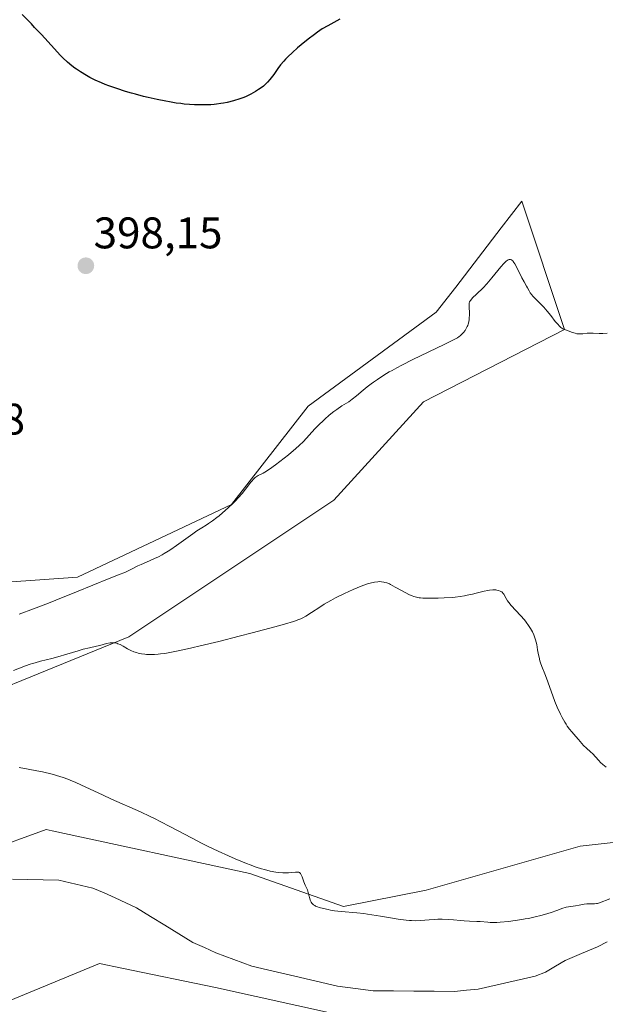
# Model space of a CAD drawing. Units: metres. Extents: x 629192 to 632681, y 4660219 to 4662596.
# Drawn here: x 630926 to 631058, y 4661315 to 4661538 of the extents above; entities that cross this region are included whole.
import ezdxf
from ezdxf.enums import TextEntityAlignment as Align

# ---------------------------------------------------------------- set-up
doc = ezdxf.new("R2010")
doc.units = ezdxf.units.M
doc.header["$MEASUREMENT"] = 0
for name, color, linetype, lineweight in [('Carátula', 7, 'Continuous', 5), ('Corriente natural lineal', 142, 'Continuous', 13), ('Cultivos herbáceos CxS', 92, 'Continuous', 0), ('Curva de nivel maestra', 36, 'Continuous', 30), ('Curva de nivel normal', 36, 'Continuous', 0), ('Punto de cota en terreno', 7, 'Continuous', 0), ('Rótulo de punto de cota en terreno', 19, 'Continuous', 0), ('Suelo desnudo CxS', 43, 'Continuous', 0)]:
    doc.layers.add(name, color=color, linetype=linetype, lineweight=lineweight)
doc.styles.add('Arial', font='txt', dxfattribs={"height": 0.2})

# ---------------------------------------------------------------- blocks, each defined once
blk = doc.blocks.new('*U165')
at = {"layer": 'Cultivos herbáceos CxS', "color": 92, "linetype": 'Continuous', "lineweight": 0}
for points in [[(631081.2447, 4661353.8743, 387.3962), (631052.7359, 4661350.7051, 389.3085), (631017.8599, 4661340.7377, 386.1091), (630999.1769, 4661337.0003, 384.8264), (630978.0027, 4661344.4781, 384.7542), (630933.2651, 4661354.1563, 383.2531), (630931.9169, 4661354.4485, 383.2401), (630918.2159, 4661349.4639, 382.5303)], [(630898.4379, 4661376.7943, 386.1138), (630950.6187, 4661398.0511, 390.1317), (630997.0011, 4661428.9707, 391.8062), (631017.2937, 4661451.1955, 393.1397), (631049.1819, 4661467.6211, 394.639), (631039.5187, 4661496.6105, 396.2543), (631034.8999, 4661490.6061, 395.8031), (631024.5773, 4661477.1871, 395.2483), (631020.1925, 4661471.4873, 395.549), (630991.2031, 4661450.2297, 395.3028), (630973.8095, 4661428.0055, 394.1238), (630939.0233, 4661411.5795, 395.0462), (630898.4379, 4661408.6819, 399.5354)], [(630746.7289, 4661354.5747, 381.647), (630769.9195, 4661342.0117, 383.1708), (630794.0779, 4661331.3819, 383.9955), (630822.1001, 4661324.6165, 382.9844), (630852.0557, 4661318.8177, 383.5433), (630866.7841, 4661312.9257, 382.5904), (630905.5859, 4661308.2853, 384.0898), (630943.9727, 4661324.1101, 383.6523), (630949.0289, 4661323.0727, 383.6216), (630970.2373, 4661318.7215, 383.7827), (631024.7867, 4661306.5975, 386.9592), (631060.1429, 4661308.2801, 387.4629)]]:
    blk.add_polyline3d(points, dxfattribs=at)
blk = doc.blocks.new('*U197')
at = {"layer": 'Curva de nivel normal', "color": 36, "linetype": 'Continuous', "lineweight": 0}
blk.add_polyline3d([(630925.83, 4661368.48, 385), (630927.84, 4661368.14, 385), (630929.81, 4661367.75, 385), (630931.06, 4661367.48, 385), (630933.27, 4661366.94, 385), (630934.98, 4661366.48, 385), (630935.72, 4661366.24, 385), (630936.8, 4661365.86, 385), (630937.36, 4661365.63, 385), (630938.59, 4661365.1, 385), (630940.91, 4661364.03, 385), (630944.67, 4661362.27, 385), (630946.73, 4661361.34, 385), (630953.22, 4661358.46, 385), (630955.47, 4661357.41, 385), (630956.6, 4661356.86, 385), (630957.74, 4661356.28, 385), (630960.05, 4661355.07, 385), (630964.76, 4661352.55, 385), (630967.18, 4661351.3, 385), (630968.41, 4661350.7, 385), (630970.85, 4661349.54, 385), (630973.2, 4661348.49, 385), (630974.67, 4661347.85, 385), (630977.25, 4661346.79, 385), (630978.06, 4661346.47, 385), (630979.46, 4661345.95, 385), (630980.61, 4661345.57, 385), (630981.29, 4661345.37, 385), (630982.58, 4661345.06, 385), (630983.88, 4661344.82, 385), (630984.53, 4661344.73, 385), (630985.48, 4661344.64, 385), (630986.36, 4661344.61, 385), (630986.77, 4661344.62, 385), (630987.5, 4661344.69, 385), (630988.3, 4661344.8, 385), (630988.63, 4661344.83, 385), (630988.92, 4661344.82, 385), (630989.05, 4661344.79, 385), (630989.22, 4661344.71, 385), (630989.37, 4661344.58, 385), (630989.46, 4661344.48, 385), (630989.63, 4661344.22, 385), (630989.83, 4661343.74, 385), (630990.21, 4661342.63, 385), (630990.55, 4661341.82, 385), (630991.02, 4661340.77, 385), (630991.21, 4661340.21, 385), (630991.36, 4661339.63, 385), (630991.55, 4661338.86, 385), (630991.66, 4661338.49, 385), (630991.81, 4661338.14, 385), (630991.9, 4661337.98, 385), (630992.05, 4661337.76, 385), (630992.24, 4661337.56, 385), (630992.38, 4661337.44, 385), (630992.7, 4661337.22, 385), (630992.88, 4661337.13, 385), (630993.27, 4661336.95, 385), (630993.7, 4661336.8, 385), (630994.66, 4661336.55, 385), (630995.71, 4661336.32, 385), (630996.27, 4661336.21, 385), (630997.17, 4661336.07, 385), (630998.64, 4661335.9, 385), (631002.24, 4661335.6, 385), (631003.78, 4661335.43, 385), (631004.64, 4661335.31, 385), (631007.54, 4661334.84, 385), (631010.25, 4661334.38, 385), (631011.56, 4661334.17, 385), (631013.34, 4661333.94, 385), (631014.12, 4661333.87, 385), (631014.6, 4661333.84, 385), (631015.47, 4661333.82, 385), (631016.62, 4661333.85, 385), (631018.6, 4661334.02, 385), (631019.89, 4661334.1, 385), (631020.54, 4661334.13, 385), (631021.5, 4661334.14, 385), (631022.87, 4661334.11, 385), (631024.11, 4661334.01, 385), (631025.67, 4661333.83, 385), (631026.46, 4661333.76, 385), (631027.69, 4661333.69, 385), (631029.35, 4661333.64, 385), (631030.12, 4661333.6, 385), (631031.85, 4661333.46, 385), (631032.39, 4661333.43, 385), (631033.33, 4661333.42, 385), (631033.87, 4661333.44, 385), (631034.67, 4661333.48, 385), (631036.5, 4661333.65, 385), (631038.01, 4661333.84, 385), (631039.55, 4661334.07, 385), (631040.32, 4661334.21, 385), (631041.07, 4661334.35, 385), (631042.52, 4661334.66, 385), (631043.87, 4661334.98, 385), (631044.7, 4661335.2, 385), (631046.17, 4661335.65, 385), (631047.47, 4661336.11, 385), (631048.78, 4661336.62, 385), (631049.32, 4661336.8, 385), (631049.59, 4661336.87, 385), (631050.1, 4661336.98, 385), (631051.66, 4661337.2, 385), (631052.51, 4661337.35, 385), (631053.68, 4661337.55, 385), (631054.24, 4661337.61, 385), (631055.02, 4661337.63, 385), (631055.98, 4661337.64, 385), (631056.44, 4661337.69, 385), (631056.67, 4661337.74, 385), (631057.15, 4661337.89, 385), (631059.45, 4661338.76, 385)], dxfattribs=at)
blk = doc.blocks.new('*U205')
at = {"layer": 'Curva de nivel normal', "color": 36, "linetype": 'Continuous', "lineweight": 0}
blk.add_polyline3d([(631058.86, 4661466.78, 395), (631057.85, 4661466.71, 395), (631057.01, 4661466.69, 395), (631055.7, 4661466.73, 395), (631054.89, 4661466.75, 395), (631054.36, 4661466.73, 395), (631053.33, 4661466.64, 395), (631052.62, 4661466.6, 395), (631052.21, 4661466.62, 395), (631051.99, 4661466.65, 395), (631051.6, 4661466.73, 395), (631050.79, 4661466.99, 395), (631050.24, 4661467.18, 395), (631048.8, 4661467.74, 395), (631048.39, 4661468.06, 395), (631048.13, 4661468.3, 395), (631047.61, 4661468.84, 395), (631047.1, 4661469.44, 395), (631046.09, 4661470.74, 395), (631045.3, 4661471.72, 395), (631044.5, 4661472.63, 395), (631043.96, 4661473.2, 395), (631042.95, 4661474.21, 395), (631042.03, 4661475.16, 395), (631041.8, 4661475.42, 395), (631041.45, 4661475.9, 395), (631041.2, 4661476.31, 395), (631040.82, 4661477.05, 395), (631040.6, 4661477.43, 395), (631040.05, 4661478.36, 395), (631039.54, 4661479.31, 395), (631038.34, 4661481.78, 395), (631037.94, 4661482.49, 395), (631037.76, 4661482.78, 395), (631037.59, 4661483.01, 395), (631037.48, 4661483.13, 395), (631037.27, 4661483.31, 395), (631037.17, 4661483.37, 395), (631036.97, 4661483.44, 395), (631036.79, 4661483.45, 395), (631036.66, 4661483.42, 395), (631036.42, 4661483.33, 395), (631036.03, 4661483.09, 395), (631035.81, 4661482.92, 395), (631035.45, 4661482.56, 395), (631034.76, 4661481.77, 395), (631032.78, 4661479.28, 395), (631032.01, 4661478.35, 395), (631031.6, 4661477.9, 395), (631030.79, 4661477.06, 395), (631029.27, 4661475.62, 395), (631028.41, 4661474.78, 395), (631028.2, 4661474.56, 395), (631027.9, 4661474.16, 395), (631027.73, 4661473.82, 395), (631027.66, 4661473.59, 395), (631027.64, 4661473.44, 395), (631027.62, 4661473.11, 395), (631027.68, 4661470.9, 395), (631027.65, 4661470.18, 395), (631027.61, 4661469.82, 395), (631027.52, 4661469.3, 395), (631027.39, 4661468.78, 395), (631027.3, 4661468.53, 395), (631027.2, 4661468.29, 395), (631026.97, 4661467.81, 395), (631026.69, 4661467.35, 395), (631026.32, 4661466.88, 395), (631025.99, 4661466.53, 395), (631025.61, 4661466.19, 395), (631025.38, 4661466.02, 395), (631024.96, 4661465.74, 395), (631024.08, 4661465.23, 395), (631023.5, 4661464.93, 395), (631021.96, 4661464.17, 395), (631014.88, 4661460.78, 395), (631012.38, 4661459.53, 395), (631011.22, 4661458.93, 395), (631010.17, 4661458.35, 395), (631009.53, 4661457.98, 395), (631008.35, 4661457.28, 395), (631006.85, 4661456.31, 395), (631005.99, 4661455.71, 395), (631005.47, 4661455.33, 395), (631004.54, 4661454.6, 395), (631003.62, 4661453.85, 395), (631002.1, 4661452.56, 395), (631001.18, 4661451.8, 395), (631000.37, 4661451.23, 395), (630998.84, 4661450.29, 395), (630997.67, 4661449.5, 395), (630997.02, 4661449.02, 395), (630995.98, 4661448.18, 395), (630994.99, 4661447.33, 395), (630994.48, 4661446.88, 395), (630993.74, 4661446.18, 395), (630992.7, 4661445.14, 395), (630990.1, 4661442.25, 395), (630989.14, 4661441.31, 395), (630988.42, 4661440.66, 395), (630986.76, 4661439.25, 395), (630984.8, 4661437.7, 395), (630983.8, 4661436.95, 395), (630982.45, 4661435.99, 395), (630981.38, 4661435.32, 395), (630980.98, 4661435.1, 395), (630979.91, 4661434.55, 395), (630979.43, 4661434.26, 395), (630979.2, 4661434.08, 395), (630978.84, 4661433.75, 395), (630978.44, 4661433.3, 395), (630978.21, 4661433.02, 395), (630977.03, 4661431.49, 395), (630976.26, 4661430.52, 395), (630975.35, 4661429.47, 395), (630974.83, 4661428.92, 395), (630974.28, 4661428.35, 395), (630973.08, 4661427.22, 395), (630971.83, 4661426.13, 395), (630971.02, 4661425.46, 395), (630970.5, 4661425.04, 395), (630969.55, 4661424.32, 395), (630968.64, 4661423.68, 395), (630968.12, 4661423.34, 395), (630967.14, 4661422.74, 395), (630965.97, 4661422, 395), (630965.06, 4661421.36, 395), (630962.99, 4661419.83, 395), (630961.42, 4661418.69, 395), (630960.14, 4661417.81, 395), (630959.53, 4661417.42, 395), (630958.63, 4661416.88, 395), (630958.19, 4661416.64, 395), (630957.3, 4661416.18, 395), (630956.4, 4661415.75, 395), (630954.62, 4661414.98, 395), (630953.38, 4661414.43, 395), (630952.65, 4661414.08, 395), (630951.34, 4661413.4, 395), (630950.46, 4661412.96, 395), (630949.88, 4661412.71, 395), (630948.27, 4661412.08, 395), (630946.16, 4661411.24, 395), (630938.81, 4661408.21, 395), (630934.07, 4661406.32, 395), (630932.41, 4661405.68, 395), (630929.07, 4661404.41, 395), (630925.77, 4661403.21, 395)], dxfattribs=at)
blk = doc.blocks.new('*U208')
at = {"layer": 'Curva de nivel normal', "color": 36, "linetype": 'Continuous', "lineweight": 0}
blk.add_polyline3d([(630924.5, 4661390.42, 390), (630927.27, 4661391.51, 390), (630928.3, 4661391.87, 390), (630928.84, 4661392.04, 390), (630929.41, 4661392.2, 390), (630930.62, 4661392.52, 390), (630933.22, 4661393.15, 390), (630934.57, 4661393.51, 390), (630936.62, 4661394.11, 390), (630939.17, 4661394.9, 390), (630940.29, 4661395.23, 390), (630941.7, 4661395.58, 390), (630943.28, 4661395.93, 390), (630944.03, 4661396.12, 390), (630945.57, 4661396.53, 390), (630946.36, 4661396.68, 390), (630946.88, 4661396.72, 390), (630947.13, 4661396.71, 390), (630947.52, 4661396.67, 390), (630947.9, 4661396.58, 390), (630948.15, 4661396.5, 390), (630948.65, 4661396.3, 390), (630949.37, 4661395.92, 390), (630950.3, 4661395.37, 390), (630950.75, 4661395.12, 390), (630951.08, 4661394.96, 390), (630951.71, 4661394.69, 390), (630952.32, 4661394.49, 390), (630952.71, 4661394.39, 390), (630953.47, 4661394.23, 390), (630954.22, 4661394.12, 390), (630954.62, 4661394.07, 390), (630955.26, 4661394.04, 390), (630956.42, 4661394.05, 390), (630957.28, 4661394.11, 390), (630957.8, 4661394.17, 390), (630958.74, 4661394.3, 390), (630960.61, 4661394.63, 390), (630963.21, 4661395.18, 390), (630964.84, 4661395.55, 390), (630966.72, 4661395.99, 390), (630970.99, 4661397.03, 390), (630975.56, 4661398.18, 390), (630978.54, 4661398.95, 390), (630983.67, 4661400.31, 390), (630986.37, 4661401.06, 390), (630987.37, 4661401.36, 390), (630987.94, 4661401.54, 390), (630988.86, 4661401.87, 390), (630989.57, 4661402.16, 390), (630989.97, 4661402.35, 390), (630990.68, 4661402.75, 390), (630991.96, 4661403.56, 390), (630993.84, 4661404.8, 390), (630994.83, 4661405.42, 390), (630996.34, 4661406.3, 390), (630997.36, 4661406.84, 390), (630999.4, 4661407.85, 390), (631001.38, 4661408.76, 390), (631002.31, 4661409.17, 390), (631003.57, 4661409.67, 390), (631004.64, 4661410.03, 390), (631005.25, 4661410.2, 390), (631006.23, 4661410.42, 390), (631006.98, 4661410.52, 390), (631007.31, 4661410.54, 390), (631007.8, 4661410.52, 390), (631008.29, 4661410.45, 390), (631008.56, 4661410.38, 390), (631009.02, 4661410.24, 390), (631009.56, 4661410.02, 390), (631009.86, 4661409.87, 390), (631010.91, 4661409.32, 390), (631012.43, 4661408.45, 390), (631013.17, 4661408.05, 390), (631014.15, 4661407.58, 390), (631014.73, 4661407.34, 390), (631015.09, 4661407.21, 390), (631015.72, 4661407.01, 390), (631016.29, 4661406.88, 390), (631016.59, 4661406.84, 390), (631017.13, 4661406.8, 390), (631018.28, 4661406.77, 390), (631020.6, 4661406.8, 390), (631021.93, 4661406.85, 390), (631023.88, 4661406.97, 390), (631024.47, 4661407.02, 390), (631025.55, 4661407.16, 390), (631026.54, 4661407.32, 390), (631027.16, 4661407.45, 390), (631028.35, 4661407.73, 390), (631029.24, 4661407.96, 390), (631030.42, 4661408.27, 390), (631031, 4661408.41, 390), (631031.84, 4661408.57, 390), (631032.24, 4661408.63, 390), (631033, 4661408.68, 390), (631033.62, 4661408.65, 390), (631033.9, 4661408.61, 390), (631034.29, 4661408.53, 390), (631034.64, 4661408.41, 390), (631034.79, 4661408.33, 390), (631034.99, 4661408.2, 390), (631035.16, 4661408.06, 390), (631035.26, 4661407.95, 390), (631035.44, 4661407.7, 390), (631035.96, 4661406.76, 390), (631036.33, 4661406.17, 390), (631036.57, 4661405.85, 390), (631037.15, 4661405.16, 390), (631039.24, 4661402.89, 390), (631040.12, 4661401.88, 390), (631040.51, 4661401.38, 390), (631041.05, 4661400.64, 390), (631041.53, 4661399.92, 390), (631041.74, 4661399.56, 390), (631041.92, 4661399.21, 390), (631042.25, 4661398.52, 390), (631042.51, 4661397.81, 390), (631042.66, 4661397.34, 390), (631042.9, 4661396.33, 390), (631043.12, 4661395.12, 390), (631043.33, 4661393.99, 390), (631043.44, 4661393.43, 390), (631043.65, 4661392.59, 390), (631043.78, 4661392.18, 390), (631044.07, 4661391.37, 390), (631044.76, 4661389.67, 390), (631045.13, 4661388.72, 390), (631046.52, 4661384.68, 390), (631046.99, 4661383.42, 390), (631047.52, 4661382.16, 390), (631048.28, 4661380.54, 390), (631048.67, 4661379.78, 390), (631049.25, 4661378.74, 390), (631049.54, 4661378.28, 390), (631049.82, 4661377.86, 390), (631050.36, 4661377.13, 390), (631050.87, 4661376.52, 390), (631051.78, 4661375.51, 390), (631052.38, 4661374.81, 390), (631053.13, 4661373.91, 390), (631053.53, 4661373.48, 390), (631054.18, 4661372.86, 390), (631055.11, 4661372.04, 390), (631055.57, 4661371.6, 390), (631056.21, 4661370.92, 390), (631056.99, 4661370.04, 390), (631057.35, 4661369.65, 390), (631057.88, 4661369.16, 390), (631058.6, 4661368.56, 390)], dxfattribs=at)
blk = doc.blocks.new('*U213')
at = {"layer": 'Curva de nivel maestra', "color": 36, "linetype": 'Continuous', "lineweight": 30}
blk.add_polyline3d([(630998.39, 4661537.81, 400), (630997.65, 4661537.44, 400), (630996.29, 4661536.71, 400), (630995.61, 4661536.33, 400), (630994.38, 4661535.6, 400), (630993.29, 4661534.88, 400), (630992.59, 4661534.38, 400), (630991.17, 4661533.29, 400), (630989.61, 4661532.02, 400), (630988.8, 4661531.34, 400), (630987.63, 4661530.3, 400), (630986.56, 4661529.28, 400), (630986.08, 4661528.79, 400), (630985.65, 4661528.32, 400), (630984.93, 4661527.46, 400), (630984.34, 4661526.68, 400), (630983.41, 4661525.31, 400), (630982.84, 4661524.51, 400), (630982.53, 4661524.13, 400), (630982.02, 4661523.56, 400), (630981.41, 4661522.99, 400), (630981.06, 4661522.69, 400), (630980.35, 4661522.15, 400), (630979.96, 4661521.87, 400), (630979.31, 4661521.45, 400), (630978.24, 4661520.84, 400), (630977.45, 4661520.45, 400), (630977.03, 4661520.27, 400), (630976.38, 4661520.01, 400), (630975.7, 4661519.76, 400), (630974.3, 4661519.34, 400), (630972.9, 4661518.99, 400), (630972.01, 4661518.81, 400), (630971.45, 4661518.7, 400), (630970.44, 4661518.55, 400), (630969.96, 4661518.49, 400), (630969.14, 4661518.43, 400), (630968.46, 4661518.42, 400), (630967.15, 4661518.45, 400), (630965.47, 4661518.47, 400), (630964.38, 4661518.52, 400), (630963.1, 4661518.62, 400), (630962.38, 4661518.7, 400), (630961.33, 4661518.84, 400), (630959.79, 4661519.09, 400), (630958.98, 4661519.23, 400), (630957.04, 4661519.62, 400), (630955.01, 4661520.08, 400), (630953.97, 4661520.34, 400), (630952.12, 4661520.82, 400), (630951.21, 4661521.08, 400), (630949.85, 4661521.48, 400), (630947.89, 4661522.1, 400), (630946.08, 4661522.74, 400), (630945.24, 4661523.06, 400), (630944.45, 4661523.38, 400), (630943.03, 4661524.02, 400), (630941.78, 4661524.65, 400), (630941.03, 4661525.07, 400), (630939.65, 4661525.9, 400), (630938.8, 4661526.47, 400), (630938.38, 4661526.76, 400), (630937.75, 4661527.24, 400), (630936.76, 4661528.06, 400), (630935.68, 4661529.08, 400), (630935.08, 4661529.68, 400), (630933.76, 4661531.08, 400), (630930.82, 4661534.32, 400), (630929.3, 4661535.97, 400), (630928.56, 4661536.76, 400), (630927.84, 4661537.5, 400), (630926.45, 4661538.87, 400)], dxfattribs=at)
blk = doc.blocks.new('5PATER')
at = {"layer": 'Carátula', "linetype": 'Continuous', "lineweight": 5}
h = blk.add_hatch(color=250, dxfattribs=at)
edge = h.paths.add_edge_path()
edge.add_ellipse((0, 0.01), major_axis=(-1.33, -1.34), ratio=0.999422, start_angle=0, end_angle=360)

msp = doc.modelspace()

# ---------------------------------------------------------------- linework, layer by layer
at = {"layer": 'Corriente natural lineal', "color": 142, "linetype": 'Continuous', "lineweight": 13}
msp.add_polyline3d([(631058.84, 4661329.05, 382.96), (631056.63, 4661327.91, 382.98), (631053.01, 4661326.36, 383.16), (631049.38, 4661324.81, 383.05), (631047.15, 4661323.5, 382.69), (631044.92, 4661322.18, 383.01), (631042.59, 4661321.27, 382.97), (631038.29, 4661320.3, 382.86), (631033.98, 4661319.33, 382.76), (631029.68, 4661318.36, 382.58), (631027, 4661318.09, 382.64), (631024.32, 4661317.82, 382.64), (631019.72, 4661317.86, 382.55), (631015.13, 4661317.89, 382.5), (631010.53, 4661317.93, 382.48), (631005.93, 4661317.96, 382.51), (631001.89, 4661318.5, 382.49), (630997.84, 4661319.03, 382.55), (630993, 4661320.15, 382.45), (630988.16, 4661321.27, 382.37), (630983.31, 4661322.38, 382.35), (630978.47, 4661323.5, 382.29), (630974.39, 4661325.03, 382.29), (630970.31, 4661326.55, 382.31), (630967.72, 4661327.73, 382.32), (630965.13, 4661328.9, 382.32), (630961.93, 4661330.86, 382.34), (630958.73, 4661332.81, 382.31), (630955.52, 4661334.77, 382.31), (630952.32, 4661336.72, 382.32), (630949.93, 4661337.87, 382.29), (630947.54, 4661339.01, 382.31), (630945, 4661340.11, 382.32), (630942.46, 4661341.21, 382.25), (630938.61, 4661342.09, 382.12), (630934.76, 4661342.97, 381.94), (630931.26, 4661343.06, 381.79), (630927.77, 4661343.14, 381.76), (630924.27, 4661343.23, 381.69)], dxfattribs=at)
at = {"layer": 'Cultivos herbáceos CxS', "color": 92, "linetype": 'Continuous', "lineweight": 0}
for points in [[(630898.44, 4661376.79, 386.11), (630950.62, 4661398.05, 390.13), (630997, 4661428.97, 391.81), (631017.29, 4661451.2, 393.14), (631049.18, 4661467.62, 394.64), (631039.52, 4661496.61, 396.25), (631034.9, 4661490.61, 395.8), (631024.58, 4661477.19, 395.25), (631020.19, 4661471.49, 395.55), (630991.2, 4661450.23, 395.3), (630973.81, 4661428.01, 394.12), (630939.02, 4661411.58, 395.05), (630898.44, 4661408.68, 399.54)], [(630746.73, 4661354.57, 381.65), (630769.92, 4661342.01, 383.17), (630794.08, 4661331.38, 384), (630822.1, 4661324.62, 382.98), (630852.06, 4661318.82, 383.54), (630866.78, 4661312.93, 382.59), (630905.59, 4661308.29, 384.09), (630943.97, 4661324.11, 383.65), (630949.03, 4661323.07, 383.62), (630970.24, 4661318.72, 383.78), (631024.79, 4661306.6, 386.96), (631060.14, 4661308.28, 387.46)], [(631081.24, 4661353.87, 387.4), (631052.74, 4661350.71, 389.31), (631017.86, 4661340.74, 386.11), (630999.18, 4661337, 384.83), (630978, 4661344.48, 384.75), (630933.27, 4661354.16, 383.25), (630931.92, 4661354.45, 383.24), (630918.22, 4661349.46, 382.53)]]:
    msp.add_polyline3d(points, dxfattribs=at)
at = {"layer": 'Suelo desnudo CxS', "color": 43, "linetype": 'Continuous', "lineweight": 0}
for points in [[(630898.44, 4661408.68, 399.54), (630939.02, 4661411.58, 395.05), (630973.81, 4661428.01, 394.12), (630991.2, 4661450.23, 395.3), (631020.19, 4661471.49, 395.55), (631024.58, 4661477.19, 395.25), (631034.9, 4661490.61, 395.8), (631039.52, 4661496.61, 396.25), (631049.18, 4661467.62, 394.64), (631017.29, 4661451.2, 393.14), (630997, 4661428.97, 391.81), (630950.62, 4661398.05, 390.13), (630898.44, 4661376.79, 386.11)], [(630898.44, 4661376.79, 386.11), (630950.62, 4661398.05, 390.13), (630997, 4661428.97, 391.81), (631017.29, 4661451.2, 393.14), (631049.18, 4661467.62, 394.64), (631039.52, 4661496.61, 396.25), (631034.9, 4661490.61, 395.8), (631024.58, 4661477.19, 395.25), (631020.19, 4661471.49, 395.55), (630991.2, 4661450.23, 395.3), (630973.81, 4661428.01, 394.12), (630939.02, 4661411.58, 395.05), (630898.44, 4661408.68, 399.54)], [(631060.14, 4661308.28, 387.46), (631024.79, 4661306.6, 386.96), (630970.24, 4661318.72, 383.78), (630949.03, 4661323.07, 383.62), (630943.97, 4661324.11, 383.65), (630905.59, 4661308.29, 384.09), (630866.78, 4661312.93, 382.59), (630852.06, 4661318.82, 383.54), (630822.1, 4661324.62, 382.98), (630794.08, 4661331.38, 384), (630769.92, 4661342.01, 383.17), (630746.73, 4661354.57, 381.65)], [(630746.73, 4661354.57, 381.65), (630769.92, 4661342.01, 383.17), (630794.08, 4661331.38, 384), (630822.1, 4661324.62, 382.98), (630852.06, 4661318.82, 383.54), (630866.78, 4661312.93, 382.59), (630905.59, 4661308.29, 384.09), (630943.97, 4661324.11, 383.65), (630949.03, 4661323.07, 383.62), (630970.24, 4661318.72, 383.78), (631024.79, 4661306.6, 386.96), (631060.14, 4661308.28, 387.46)], [(630918.22, 4661349.46, 382.53), (630931.92, 4661354.45, 383.24), (630933.27, 4661354.16, 383.25), (630978, 4661344.48, 384.75), (630999.18, 4661337, 384.83), (631017.86, 4661340.74, 386.11), (631052.74, 4661350.71, 389.31), (631081.24, 4661353.87, 387.4)], [(631081.24, 4661353.87, 387.4), (631052.74, 4661350.71, 389.31), (631017.86, 4661340.74, 386.11), (630999.18, 4661337, 384.83), (630978, 4661344.48, 384.75), (630933.27, 4661354.16, 383.25), (630931.92, 4661354.45, 383.24), (630918.22, 4661349.46, 382.53)]]:
    msp.add_polyline3d(points, dxfattribs=at)

# ---------------------------------------------------------------- block references
at = {"layer": 'Cultivos herbáceos CxS', "color": 92, "linetype": 'Continuous', "lineweight": 0}
msp.add_blockref('*U165', (0, 0), dxfattribs=at)
at = {"layer": 'Curva de nivel maestra', "color": 36, "linetype": 'Continuous', "lineweight": 30}
msp.add_blockref('*U213', (0, 0), dxfattribs=at)
at = {"layer": 'Curva de nivel normal', "color": 36, "linetype": 'Continuous', "lineweight": 0}
for name in ['*U205', '*U197', '*U208']:
    msp.add_blockref(name, (0, 0), dxfattribs=at)
at = {"layer": 'Punto de cota en terreno', "linetype": 'Continuous', "lineweight": 0}
msp.add_blockref('5PATER', (630940.89, 4661482.01, 398.15), dxfattribs=at)

# ---------------------------------------------------------------- texts
at = {"layer": 'Rótulo de punto de cota en terreno', "color": 19, "linetype": 'Continuous', "lineweight": 0, "style": 'Arial'}
for s, p in [('398,15', (630942.65, 4661483.77)), ('402,58', (630897.98, 4661441.63))]:
    msp.add_text(s, height=7, dxfattribs=at).set_placement(p, align=Align.BOTTOM_LEFT)

doc.saveas('drawing.dxf')
